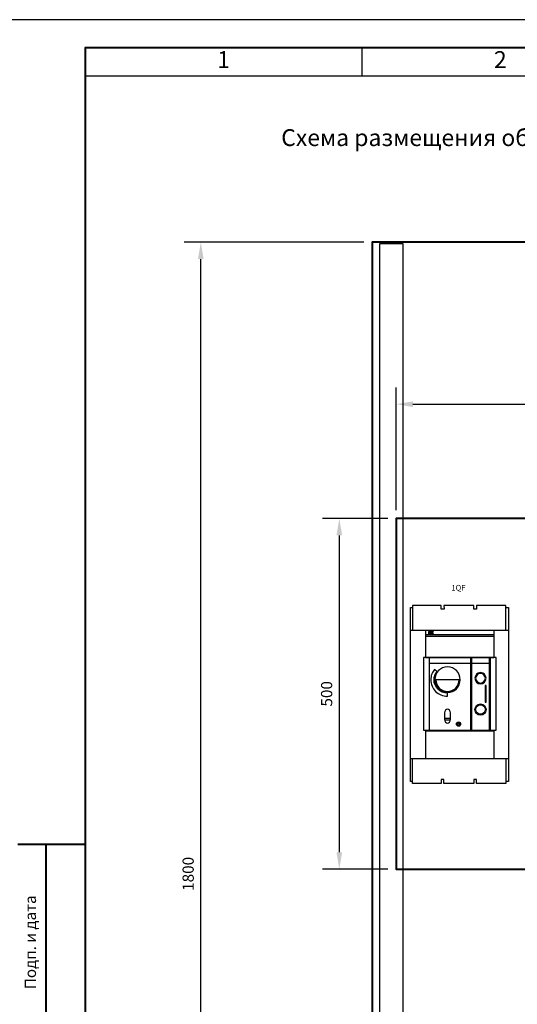
# Model space of a CAD drawing. Units: millimetres. Extents: x 352 to 5195, y -262 to 1542.
# Drawn here: x 3943 to 4032, y 1365 to 1541 of the extents above; entities that cross this region are included whole.
import ezdxf

# ---------------------------------------------------------------- set-up
doc = ezdxf.new("R2010")
doc.units = ezdxf.units.MM
for name, color, linetype in [('layer 1', 7, 'Continuous'), ('Рамка', 7, 'Continuous'), ('Схемы', 7, 'Continuous')]:
    doc.layers.add(name, color=color, linetype=linetype)
doc.styles.add('GOST', font='txt')
doc.styles.add('GOST 2.304', font='CS_Gost2304.shx', dxfattribs={"oblique": 15, "height": 2})
doc.dimstyles.new('GOST', dxfattribs={"dimtxt": 2, "dimasz": 3, "dimexe": 3, "dimexo": 1.5, "dimgap": 1, "dimtad": 1, "dimtoh": 1, "dimdec": 0, "dimlfac": 4, "dimdsep": 46, "dimtxsty": 'GOST 2.304', "dimcen": -2.5, "dimadec": 0, "dimazin": 0, "dimtm": 1e-09, "dimtfac": 1, "dimtdec": 0, "dimtmove": 0, "dimatfit": 3, "dimfxl": 0, "dimarcsym": 0})

# ---------------------------------------------------------------- blocks, each defined once
blk = doc.blocks.new('GOST_A3_H1')
at = {"layer": 'Defpoints'}
blk.add_lwpolyline([(0, -297), (420, -297), (420, 0), (0, 0)], close=True, dxfattribs=at)
at = {"layer": 'Рамка'}
for p, q in [((20, -5), (20, -10)), ((69.37, -5), (69.37, -10)), ((20, -10), (415, -10))]:
    blk.add_line(p, q, dxfattribs=at)
at = {"layer": 'Рамка', "lineweight": 40}
for p, q in [((8, -147), (20, -147)), ((13, -147), (13, -292))]:
    blk.add_line(p, q, dxfattribs=at)
blk.add_lwpolyline([(415, -5), (20, -5), (20, -292), (415, -292), (415, -5)], dxfattribs=at)
at = {"layer": 'Рамка', "ltscale": 100, "char_height": 3, "width": 49.375, "attachment_point": 5, "style": 'GOST'}
for s, insert in [('1', (44.69, -7.5)), ('2', (94.06, -7.5))]:
    blk.add_mtext(s, dxfattribs=dict(at, insert=insert))
at = {"layer": 'Рамка', "ltscale": 100, "insert": (10.5, -164.5), "char_height": 2, "width": 35, "attachment_point": 5, "rotation": 90, "style": 'GOST 2.304'}
blk.add_mtext('Подп. и дата', dxfattribs=at)
blk = doc.blocks.new('A$C0827161D')
h = blk.add_hatch(color=2)
edge = h.paths.add_edge_path()
edge.add_spline(control_points=[(21.3, 212.6), (21.3, 211.9), (21.3, 211.2), (21.3, 210.4)], knot_values=[0.104711, 0.104711, 0.104711, 0.104711, 0.124178, 0.124178, 0.124178, 0.124178], degree=3, periodic=0)
edge.add_line((21.3, 210.4), (119, 210.4))
edge.add_spline(control_points=[(119, 210.4), (119, 211.2), (119, 211.9), (119, 212.6)], knot_values=[0.107559, 0.107559, 0.107559, 0.107559, 0.126554, 0.126554, 0.126554, 0.126554], degree=3, periodic=0)
edge.add_line((119, 212.6), (21.3, 212.6))
at = {"lineweight": 25}
h = blk.add_hatch(color=8, dxfattribs=at)
h.paths.add_polyline_path([(26.7, 215.6), (25.7, 215.6), (25.7, 213.4), (26.7, 213.4)])
h.paths.add_polyline_path([(26.7, 215.9), (26.7, 216.9), (25.7, 216.9), (25.7, 215.9)])
edge = h.paths.add_edge_path()
edge.add_spline(control_points=[(27, 215.6), (27, 215.6), (29.2, 215.6), (29.2, 215.6), (29.2, 215.6), (29.2, 215.6), (29.2, 214.7), (29.2, 214.7), (29.2, 214.7), (29.2, 214.7), (27.9, 214.7), (27.9, 214.7), (27.9, 214.7), (27.9, 214.7), (27.9, 214.4), (27.9, 214.4), (27.9, 214.4), (27.9, 214.4), (29.2, 214.4), (29.2, 214.4), (29.2, 214.4), (29.2, 214.4), (29.2, 213.4), (29.2, 213.4), (29.2, 213.4), (29.2, 213.4), (27, 213.4), (27, 213.4), (27, 213.4), (27, 213.4), (27, 215.6), (27, 215.6)], knot_values=[0, 0, 0, 0, 0.125, 0.125, 0.125, 0.1251, 0.25, 0.25, 0.25, 0.2501, 0.375, 0.375, 0.375, 0.3751, 0.5, 0.5, 0.5, 0.5001, 0.625, 0.625, 0.625, 0.6251, 0.75, 0.75, 0.75, 0.7501, 0.875, 0.875, 0.875, 0.8751, 1, 1, 1, 1], degree=3, periodic=0)
edge = h.paths.add_edge_path()
edge.add_spline(control_points=[(32.8, 213.5), (32.8, 213.5), (31.6, 215.2), (31.6, 215.2), (31.6, 215.2), (31.6, 215.2), (32.8, 216.9), (32.8, 216.9), (32.8, 216.9), (32.8, 216.9), (31.6, 216.9), (31.6, 216.9), (31.6, 216.9), (31.6, 216.9), (30.8, 215.6), (30.8, 215.6), (30.8, 215.6), (30.8, 215.6), (30.5, 215.6), (30.5, 215.6), (30.5, 215.6), (30.5, 215.6), (30.5, 216.9), (30.5, 216.9), (30.5, 216.9), (30.5, 216.9), (29.5, 216.9), (29.5, 216.9), (29.5, 216.9), (29.5, 213.5), (29.5, 213.5), (29.5, 213.5), (29.5, 213.5), (29.5, 213.5), (29.5, 213.5)], knot_values=[0.923077, 0.923077, 0.923077, 0.923077, 1, 1, 1, 1.0001, 1.076923, 1.076923, 1.076923, 1.077023, 1.153846, 1.153846, 1.153846, 1.153946, 1.230769, 1.230769, 1.230769, 1.230869, 1.307692, 1.307692, 1.307692, 1.307792, 1.384615, 1.384615, 1.384615, 1.384715, 1.461538, 1.461538, 1.461538, 1.5, 1.5, 1.5, 1.5001, 1.538462, 1.538462, 1.538462, 1.538462], degree=3, periodic=0)
edge.add_spline(control_points=[(29.5, 213.5), (29.5, 213.5), (30.5, 213.5), (30.5, 213.5), (30.5, 213.5), (30.5, 213.5), (30.5, 214.7), (30.5, 214.7), (30.5, 214.7), (30.5, 214.7), (30.8, 214.7), (30.8, 214.7), (30.8, 214.7), (30.8, 214.7), (31.6, 213.5), (31.6, 213.5), (31.6, 213.5), (31.6, 213.5), (32.8, 213.5), (32.8, 213.5), (32.8, 213.5), (32.8, 213.5), (32.8, 213.5), (32.8, 213.5)], knot_values=[0.538462, 0.538462, 0.538462, 0.538462, 0.615385, 0.615385, 0.615385, 0.615485, 0.692308, 0.692308, 0.692308, 0.692408, 0.769231, 0.769231, 0.769231, 0.769331, 0.846154, 0.846154, 0.846154, 0.846254, 0.884615, 0.884615, 0.884615, 0.884715, 0.923077, 0.923077, 0.923077, 0.923077], degree=3, periodic=0)
blk.add_hatch(color=2, dxfattribs=at).paths.add_polyline_path([(27, 216.9), (27, 215.9), (29.2, 215.9), (29.2, 216.9)])
blk.add_line((0, 243.3), (0, 251.2))
at = {"color": 2, "lineweight": 25}
for p, q in [((21.3, 212.6), (119, 212.6)), ((21.3, 210.4), (119, 210.4))]:
    blk.add_line(p, q, dxfattribs=at)
at = {"layer": 'layer 1', "color": 9, "lineweight": 25}
for points in [[(25.7, 215.9), (26.7, 215.9), (26.7, 216.9), (25.7, 216.9), (25.7, 215.9)], [(25.7, 213.4), (26.7, 213.4), (26.7, 215.6), (25.7, 215.6), (25.7, 213.4)]]:
    blk.add_lwpolyline(points, close=True, dxfattribs=at)
at = {"layer": 'layer 1', "color": 2, "lineweight": 25}
blk.add_lwpolyline([(27, 215.9), (29.2, 215.9), (29.2, 216.9), (27, 216.9), (27, 215.9)], close=True, dxfattribs=at)
at = {"layer": 'layer 1', "lineweight": 30}
for points, knots in [([(136.1, 218.5), (136.1, 220.7), (136.1, 253.9), (136.1, 253.9), (136.1, 253.9), (136.1, 253.9), (130.5, 253.9), (130.5, 253.9), (130.5, 253.9), (130.5, 253.9), (94.1, 254), (94.1, 254), (94.1, 254), (94.1, 254), (94.1, 248.7), (94.1, 248.7), (94.1, 248.7), (94.1, 248.7), (90.2, 248.7), (90.2, 248.7), (90.2, 248.7), (90.2, 248.7), (90.2, 253.9), (90.2, 253.9), (90.2, 253.9), (90.2, 253.9), (47.8, 254), (47.8, 254), (47.8, 254), (47.8, 254), (47.9, 248.7), (47.9, 248.7), (47.9, 248.7), (47.9, 248.7), (43.9, 248.7), (43.9, 248.7), (43.9, 248.7), (43.9, 248.7), (44, 253.9), (44, 253.9), (44, 253.9), (44, 253.9), (2.9, 253.9), (2.9, 253.9), (2.9, 253.9), (2.9, 253.9), (2.9, 220.7), (2.9, 218.5)], [0.0028335, 0.0028335, 0.0028335, 0.0028335, 0.0833333, 0.0833333, 0.0833333, 0.0833333, 0.1666667, 0.1666667, 0.1666667, 0.1666667, 0.25, 0.25, 0.25, 0.25, 0.3333333, 0.3333333, 0.3333333, 0.3333333, 0.4166667, 0.4166667, 0.4166667, 0.4166667, 0.5, 0.5, 0.5, 0.5, 0.5833333, 0.5833333, 0.5833333, 0.5833333, 0.6666667, 0.6666667, 0.6666667, 0.6666667, 0.75, 0.75, 0.75, 0.75, 0.8333333, 0.8333333, 0.8333333, 0.8333333, 0.9166667, 0.9166667, 0.9166667, 0.9166667, 0.9971665, 0.9971665, 0.9971665, 0.9971665]), ([(2.9, 2.9), (2.9, 2.9), (0, 2.9), (0, 2.9), (0, 2.9), (0, 2.9), (0, 251.2), (0, 251.2), (0, 251.2), (0, 251.2), (2.9, 251.2), (2.9, 251.2)], [0, 0, 0, 0, 0.333333, 0.333333, 0.333333, 0.333333, 0.666667, 0.666667, 0.666667, 0.666667, 1, 1, 1, 1]), ([(136.1, 251.2), (137.2, 251.2), (140, 251.2), (140, 251.2), (140, 251.2), (140, 251.2), (140, 2.9), (140, 2.9), (140, 2.9), (140, 2.9), (137.2, 2.9), (136.1, 2.9)], [0.0689785, 0.0689785, 0.0689785, 0.0689785, 0.3333333, 0.3333333, 0.3333333, 0.3333333, 0.6666667, 0.6666667, 0.6666667, 0.6666667, 0.9346053, 0.9346053, 0.9346053, 0.9346053]), ([(68.6, 81.8), (70.2, 81.8), (71.5, 83.1), (71.5, 84.8), (71.5, 84.8), (71.5, 86.5), (70.2, 87.8), (68.6, 87.8), (68.6, 87.8), (66.9, 87.8), (65.5, 86.5), (65.5, 84.8), (65.5, 84.8), (65.5, 83.1), (66.9, 81.8), (68.6, 81.8)], [0, 0, 0, 0, 0.25, 0.25, 0.25, 0.25, 0.5, 0.5, 0.5, 0.5, 0.75, 0.75, 0.75, 0.75, 1, 1, 1, 1]), ([(66.1, 83.5), (66.1, 83.5), (67.7, 84), (67.7, 84), (67.7, 84), (67.7, 84), (67.9, 83.6), (67.9, 83.6), (67.9, 83.6), (67.9, 83.6), (68.2, 83.7), (68.2, 83.7), (68.2, 83.7), (68.2, 83.7), (68.5, 82.8), (68.5, 82.8), (68.5, 82.8), (68.5, 82.8), (68.6, 82.6), (68.6, 82.6), (68.6, 82.6), (68.6, 82.6), (69.5, 83), (69.5, 83), (69.5, 83), (69.5, 83), (69.6, 83.1), (69.6, 83.1), (69.6, 83.1), (69.6, 83.1), (69.4, 84.1), (69.4, 84.1), (69.4, 84.1), (69.4, 84.1), (69.7, 84.1), (69.7, 84.1), (69.7, 84.1), (69.7, 84.1), (69.6, 84.4), (69.6, 84.4), (69.6, 84.4), (69.6, 84.4), (71.3, 84.9), (71.3, 84.9), (71.3, 84.9), (71.3, 84.9), (71.4, 85), (71.4, 85), (71.4, 85), (71.4, 85), (71.2, 86), (71.2, 86), (71.2, 86), (71.2, 86), (70.9, 86.1), (70.9, 86.1), (70.9, 86.1), (70.9, 86.1), (69.3, 85.6), (69.3, 85.6), (69.3, 85.6), (69.3, 85.6), (69.2, 86), (69.2, 86), (69.2, 86), (69.2, 86), (68.9, 85.9), (68.9, 85.9), (68.9, 85.9), (68.9, 85.9), (68.7, 86.8), (68.7, 86.8), (68.7, 86.8), (68.7, 86.8), (68.5, 87), (68.5, 87), (68.5, 87), (68.5, 87), (67.5, 86.7), (67.5, 86.7), (67.5, 86.7), (67.5, 86.7), (67.5, 86.5), (67.5, 86.5), (67.5, 86.5), (67.5, 86.5), (67.7, 85.6), (67.7, 85.6), (67.7, 85.6), (67.7, 85.6), (67.4, 85.5), (67.4, 85.5), (67.4, 85.5), (67.4, 85.5), (67.5, 85.2), (67.5, 85.2), (67.5, 85.2), (67.5, 85.2), (65.9, 84.7), (65.9, 84.7), (65.9, 84.7), (65.9, 84.7), (65.6, 84.6), (65.6, 84.6), (65.6, 84.6), (65.6, 84.6), (66, 83.6), (66, 83.6), (66, 83.6), (66, 83.6), (66.1, 83.5), (66.1, 83.5)], [0, 0, 0, 0, 0.035714, 0.035714, 0.035714, 0.035714, 0.071429, 0.071429, 0.071429, 0.071429, 0.107143, 0.107143, 0.107143, 0.107143, 0.142857, 0.142857, 0.142857, 0.142857, 0.178571, 0.178571, 0.178571, 0.178571, 0.214286, 0.214286, 0.214286, 0.214286, 0.25, 0.25, 0.25, 0.25, 0.285714, 0.285714, 0.285714, 0.285714, 0.321429, 0.321429, 0.321429, 0.321429, 0.357143, 0.357143, 0.357143, 0.357143, 0.392857, 0.392857, 0.392857, 0.392857, 0.428571, 0.428571, 0.428571, 0.428571, 0.464286, 0.464286, 0.464286, 0.464286, 0.5, 0.5, 0.5, 0.5, 0.535714, 0.535714, 0.535714, 0.535714, 0.571429, 0.571429, 0.571429, 0.571429, 0.607143, 0.607143, 0.607143, 0.607143, 0.642857, 0.642857, 0.642857, 0.642857, 0.678571, 0.678571, 0.678571, 0.678571, 0.714286, 0.714286, 0.714286, 0.714286, 0.75, 0.75, 0.75, 0.75, 0.785714, 0.785714, 0.785714, 0.785714, 0.821429, 0.821429, 0.821429, 0.821429, 0.857143, 0.857143, 0.857143, 0.857143, 0.892857, 0.892857, 0.892857, 0.892857, 0.928571, 0.928571, 0.928571, 0.928571, 0.964286, 0.964286, 0.964286, 0.964286, 1, 1, 1, 1]), ([(136.1, 35.9), (136.1, 33.8), (136.1, 0), (136.1, 0), (136.1, 0), (136.1, 0), (94.1, 0), (94.1, 0), (94.1, 0), (94.1, 0), (94.1, 5.5), (94.1, 5.5), (94.1, 5.5), (94.1, 5.5), (90.2, 5.5), (90.2, 5.5), (90.2, 5.5), (90.2, 5.5), (90.2, 0), (90.2, 0), (90.2, 0), (90.2, 0), (47.8, 0), (47.8, 0), (47.8, 0), (47.8, 0), (47.8, 5.5), (47.8, 5.5), (47.8, 5.5), (47.8, 5.5), (44, 5.5), (44, 5.5), (44, 5.5), (44, 5.5), (44, 0), (44, 0), (44, 0), (44, 0), (2.9, 0), (2.9, 0), (2.9, 0), (2.9, 0), (2.9, 36), (2.9, 36)], [0.0027688, 0.0027688, 0.0027688, 0.0027688, 0.0909091, 0.0909091, 0.0909091, 0.0909091, 0.1818182, 0.1818182, 0.1818182, 0.1818182, 0.2727273, 0.2727273, 0.2727273, 0.2727273, 0.3636364, 0.3636364, 0.3636364, 0.3636364, 0.4545455, 0.4545455, 0.4545455, 0.4545455, 0.5454545, 0.5454545, 0.5454545, 0.5454546, 0.6363636, 0.6363636, 0.6363636, 0.6363636, 0.7272727, 0.7272727, 0.7272727, 0.7272727, 0.8181818, 0.8181818, 0.8181818, 0.8181818, 0.9090909, 0.9090909, 0.9090909, 0.9090909, 1, 1, 1, 1])]:
    blk.add_open_spline(points, degree=3, knots=knots, dxfattribs=at)
for points in [[(0, 218.5), (21.1, 218.5), (139.5, 218.5), (139.5, 218.5)], [(21.3, 218.2), (21.3, 218.2), (21.3, 202.3), (21.3, 179.9)], [(119, 218.5), (119, 218.5), (119, 202.4), (119, 179.9)], [(21.3, 179.9), (47.7, 179.9), (92.6, 179.9), (119, 179.9)], [(21.3, 75.9), (21.3, 52.7), (21.3, 36.1), (21.3, 36.1)], [(21.3, 74.9), (47.7, 74.9), (92.6, 74.9), (118.9, 74.9)], [(118.9, 75.9), (118.9, 54.4), (118.9, 38.4), (118.9, 35.9)], [(0, 35.9), (0, 35.9), (133.3, 35.9), (140, 35.9)]]:
    blk.add_open_spline(points, degree=3, dxfattribs=at)
at = {"layer": 'layer 1', "color": 9, "lineweight": 25}
for points, knots in [([(27, 215.6), (27, 215.6), (29.2, 215.6), (29.2, 215.6), (29.2, 215.6), (29.2, 215.6), (29.2, 214.7), (29.2, 214.7), (29.2, 214.7), (29.2, 214.7), (27.9, 214.7), (27.9, 214.7), (27.9, 214.7), (27.9, 214.7), (27.9, 214.4), (27.9, 214.4), (27.9, 214.4), (27.9, 214.4), (29.2, 214.4), (29.2, 214.4), (29.2, 214.4), (29.2, 214.4), (29.2, 213.4), (29.2, 213.4), (29.2, 213.4), (29.2, 213.4), (27, 213.4), (27, 213.4), (27, 213.4), (27, 213.4), (27, 215.6), (27, 215.6)], [0, 0, 0, 0, 0.125, 0.125, 0.125, 0.125, 0.25, 0.25, 0.25, 0.25, 0.375, 0.375, 0.375, 0.375, 0.5, 0.5, 0.5, 0.5, 0.625, 0.625, 0.625, 0.625, 0.75, 0.75, 0.75, 0.75, 0.875, 0.875, 0.875, 0.875, 1, 1, 1, 1]), ([(29.5, 216.9), (29.5, 216.9), (30.5, 216.9), (30.5, 216.9), (30.5, 216.9), (30.5, 216.9), (30.5, 215.6), (30.5, 215.6), (30.5, 215.6), (30.5, 215.6), (30.8, 215.6), (30.8, 215.6), (30.8, 215.6), (30.8, 215.6), (31.6, 216.9), (31.6, 216.9), (31.6, 216.9), (31.6, 216.9), (32.8, 216.9), (32.8, 216.9), (32.8, 216.9), (32.8, 216.9), (31.6, 215.2), (31.6, 215.2), (31.6, 215.2), (31.6, 215.2), (32.8, 213.5), (32.8, 213.5), (32.8, 213.5), (32.8, 213.5), (31.6, 213.5), (31.6, 213.5), (31.6, 213.5), (31.6, 213.5), (30.8, 214.7), (30.8, 214.7), (30.8, 214.7), (30.8, 214.7), (30.5, 214.7), (30.5, 214.7), (30.5, 214.7), (30.5, 214.7), (30.5, 213.5), (30.5, 213.5), (30.5, 213.5), (30.5, 213.5), (29.5, 213.5), (29.5, 213.5), (29.5, 213.5), (29.5, 213.5), (29.5, 216.9), (29.5, 216.9)], [0, 0, 0, 0, 0.076923, 0.076923, 0.076923, 0.076923, 0.153846, 0.153846, 0.153846, 0.153846, 0.230769, 0.230769, 0.230769, 0.230769, 0.307692, 0.307692, 0.307692, 0.307692, 0.384615, 0.384615, 0.384615, 0.384615, 0.461538, 0.461538, 0.461538, 0.461538, 0.538462, 0.538462, 0.538462, 0.538462, 0.615385, 0.615385, 0.615385, 0.615385, 0.692308, 0.692308, 0.692308, 0.692308, 0.769231, 0.769231, 0.769231, 0.769231, 0.846154, 0.846154, 0.846154, 0.846154, 0.923077, 0.923077, 0.923077, 0.923077, 1, 1, 1, 1])]:
    blk.add_open_spline(points, degree=3, knots=knots, dxfattribs=at)
at = {"layer": 'layer 1', "color": 7, "lineweight": 30}
for points, knots in [([(18.4, 179.9), (18.4, 179.9), (122.4, 179.9), (122.4, 179.9), (122.4, 179.9), (122.4, 179.9), (122.4, 75.9), (122.4, 75.9), (122.4, 75.9), (122.4, 75.9), (18.4, 75.9), (18.4, 75.9), (18.4, 75.9), (18.4, 75.9), (18.4, 179.9), (18.4, 179.9)], [0, 0, 0, 0, 0.25, 0.25, 0.25, 0.25, 0.5, 0.5, 0.5, 0.5, 0.75, 0.75, 0.75, 0.75, 1, 1, 1, 1]), ([(26.6, 179.9), (26.6, 179.9), (114, 179.9), (114, 179.9), (114, 179.9), (114, 179.9), (114, 75.9), (114, 75.9), (114, 75.9), (114, 75.9), (26.6, 75.9), (26.6, 75.9), (26.6, 75.9), (26.6, 75.9), (26.6, 179.9), (26.6, 179.9)], [0, 0, 0, 0, 0.25, 0.25, 0.25, 0.25, 0.5, 0.5, 0.5, 0.5, 0.75, 0.75, 0.75, 0.75, 1, 1, 1, 1]), ([(26.6, 179.9), (26.6, 179.9), (114, 179.9), (114, 179.9), (114, 179.9), (114, 179.9), (114, 171.8), (114, 171.8), (114, 171.8), (114, 171.8), (26.6, 171.8), (26.6, 171.8), (26.6, 171.8), (26.6, 171.8), (26.6, 179.9), (26.6, 179.9)], [0, 0, 0, 0, 0.25, 0.25, 0.25, 0.25, 0.5, 0.5, 0.5, 0.5, 0.75, 0.75, 0.75, 0.75, 1, 1, 1, 1]), ([(85.8, 179.9), (85.8, 179.9), (87.5, 179.9), (87.5, 179.9), (87.5, 179.9), (87.5, 179.9), (87.5, 75.9), (87.5, 75.9), (87.5, 75.9), (87.5, 75.9), (85.8, 75.9), (85.8, 75.9), (85.8, 75.9), (85.8, 75.9), (85.8, 179.9), (85.8, 179.9)], [0, 0, 0, 0, 0.25, 0.25, 0.25, 0.25, 0.5, 0.5, 0.5, 0.5, 0.75, 0.75, 0.75, 0.75, 1, 1, 1, 1]), ([(112.5, 179.9), (112.5, 179.9), (114, 179.9), (114, 179.9), (114, 179.9), (114, 179.9), (114, 75.9), (114, 75.9), (114, 75.9), (114, 75.9), (112.5, 75.9), (112.5, 75.9), (112.5, 75.9), (112.5, 75.9), (112.5, 179.9), (112.5, 179.9)], [0, 0, 0, 0, 0.25, 0.25, 0.25, 0.25, 0.5, 0.5, 0.5, 0.5, 0.75, 0.75, 0.75, 0.75, 1, 1, 1, 1]), ([(52.8, 124.4), (46.2, 124.4), (40.3, 127.1), (35.9, 131.3), (35.9, 131.3), (31.6, 135.6), (29, 141.6), (29, 148), (29, 148), (29, 150.7), (29.4, 153.3), (30.3, 155.8), (30.3, 155.8), (30.4, 156.2), (30.6, 156.7), (30.7, 157.1), (30.7, 157.1), (31.6, 159), (32.8, 160.9), (34.1, 162.8), (34.1, 162.8), (34.1, 162.8), (37.7, 159.9), (37.7, 159.9), (37.7, 159.9), (36.6, 158.5), (35.6, 156.9), (35, 155.3), (35, 155.3), (34.9, 155), (34.7, 154.6), (34.6, 154.4), (34.6, 154.4), (34, 152.3), (33.6, 150.2), (33.6, 148), (33.6, 148), (33.6, 142.8), (35.8, 138.1), (39.3, 134.6), (39.3, 134.6), (42.7, 131.1), (47.5, 129), (52.8, 129), (52.8, 129), (52.8, 129), (52.8, 124.4), (52.8, 124.4)], [0, 0, 0, 0, 0.083333, 0.083333, 0.083333, 0.083333, 0.166667, 0.166667, 0.166667, 0.166667, 0.25, 0.25, 0.25, 0.25, 0.333333, 0.333333, 0.333333, 0.333333, 0.416667, 0.416667, 0.416667, 0.416667, 0.5, 0.5, 0.5, 0.5, 0.583333, 0.583333, 0.583333, 0.583333, 0.666667, 0.666667, 0.666667, 0.666667, 0.75, 0.75, 0.75, 0.75, 0.833333, 0.833333, 0.833333, 0.833333, 0.916667, 0.916667, 0.916667, 0.916667, 1, 1, 1, 1]), ([(34.6, 148), (34.6, 158.2), (42.8, 166.4), (52.8, 166.4), (52.8, 166.4), (62.8, 166.4), (71, 158.2), (71, 148), (71, 148), (71, 137.9), (62.8, 129.8), (52.8, 129.8), (52.8, 129.8), (42.8, 129.8), (34.6, 137.9), (34.6, 148)], [0, 0, 0, 0, 0.25, 0.25, 0.25, 0.25, 0.5, 0.5, 0.5, 0.5, 0.75, 0.75, 0.75, 0.75, 1, 1, 1, 1]), ([(91.9, 150.2), (91.9, 154.6), (95.5, 158.2), (99.9, 158.2), (99.9, 158.2), (104.3, 158.2), (107.9, 154.6), (107.9, 150.2), (107.9, 150.2), (107.9, 145.7), (104.3, 142.2), (99.9, 142.2), (99.9, 142.2), (95.5, 142.2), (91.9, 145.7), (91.9, 150.2)], [0, 0, 0, 0, 0.25, 0.25, 0.25, 0.25, 0.5, 0.5, 0.5, 0.5, 0.75, 0.75, 0.75, 0.75, 1, 1, 1, 1]), ([(93, 150.2), (93, 153.8), (96.1, 156.9), (99.9, 156.9), (99.9, 156.9), (103.7, 156.9), (106.8, 153.8), (106.8, 150.2), (106.8, 150.2), (106.8, 146.4), (103.7, 143.3), (99.9, 143.3), (99.9, 143.3), (96.1, 143.3), (93, 146.4), (93, 150.2)], [0, 0, 0, 0, 0.25, 0.25, 0.25, 0.25, 0.5, 0.5, 0.5, 0.5, 0.75, 0.75, 0.75, 0.75, 1, 1, 1, 1]), ([(52.8, 148), (52.8, 148), (69.3, 148), (69.3, 148), (69.3, 148), (69.3, 138.8), (61.9, 131.3), (52.8, 131.3), (52.8, 131.3), (43.7, 131.3), (36.3, 138.8), (36.3, 148), (36.3, 148), (36.3, 148), (52.8, 148), (52.8, 148)], [0, 0, 0, 0, 0.25, 0.25, 0.25, 0.25, 0.5, 0.5, 0.5, 0.5, 0.75, 0.75, 0.75, 0.75, 1, 1, 1, 1]), ([(106.5, 139.9), (106.5, 139.9), (108.2, 139.9), (108.2, 139.9), (108.2, 139.9), (108.2, 139.9), (108.2, 115.8), (108.2, 115.8), (108.2, 115.8), (108.2, 115.8), (106.5, 115.8), (106.5, 115.8), (106.5, 115.8), (106.5, 115.8), (106.5, 139.9), (106.5, 139.9)], [0, 0, 0, 0, 0.25, 0.25, 0.25, 0.25, 0.5, 0.5, 0.5, 0.5, 0.75, 0.75, 0.75, 0.75, 1, 1, 1, 1]), ([(91.9, 105.5), (91.9, 101.1), (95.5, 97.5), (99.9, 97.5), (99.9, 97.5), (104.3, 97.5), (107.9, 101.1), (107.9, 105.5), (107.9, 105.5), (107.9, 110), (104.3, 113.5), (99.9, 113.5), (99.9, 113.5), (95.5, 113.5), (91.9, 110), (91.9, 105.5)], [0, 0, 0, 0, 0.25, 0.25, 0.25, 0.25, 0.5, 0.5, 0.5, 0.5, 0.75, 0.75, 0.75, 0.75, 1, 1, 1, 1]), ([(93, 105.5), (93, 101.9), (96.1, 98.8), (99.9, 98.8), (99.9, 98.8), (103.7, 98.8), (106.8, 101.9), (106.8, 105.5), (106.8, 105.5), (106.8, 109.4), (103.7, 112.4), (99.9, 112.4), (99.9, 112.4), (96.1, 112.4), (93, 109.4), (93, 105.5)], [0, 0, 0, 0, 0.25, 0.25, 0.25, 0.25, 0.5, 0.5, 0.5, 0.5, 0.75, 0.75, 0.75, 0.75, 1, 1, 1, 1]), ([(52.9, 106), (55.1, 106), (57, 103.7), (57, 101), (57, 101), (57, 101), (57, 91.1), (57, 91.1), (57, 91.1), (57, 88.4), (55.1, 86.2), (52.9, 86.2), (52.9, 86.2), (50.6, 86.2), (48.6, 88.4), (48.6, 91.1), (48.6, 91.1), (48.6, 91.1), (48.6, 101), (48.6, 101), (48.6, 101), (48.6, 103.7), (50.6, 106), (52.9, 106)], [0, 0, 0, 0, 0.166667, 0.166667, 0.166667, 0.166667, 0.333333, 0.333333, 0.333333, 0.333333, 0.5, 0.5, 0.5, 0.5, 0.666667, 0.666667, 0.666667, 0.666667, 0.833333, 0.833333, 0.833333, 0.833333, 1, 1, 1, 1]), ([(49, 92.7), (49, 92.7), (56.7, 92.7), (56.7, 92.7), (56.7, 92.7), (56.8, 92.7), (57, 92.5), (57, 92.3), (57, 92.3), (57, 92.3), (57, 91.1), (57, 91.1), (57, 91.1), (57, 90.9), (56.8, 90.8), (56.7, 90.8), (56.7, 90.8), (56.7, 90.8), (49, 90.8), (49, 90.8), (49, 90.8), (48.9, 90.8), (48.6, 90.9), (48.6, 91.1), (48.6, 91.1), (48.6, 91.1), (48.6, 92.3), (48.6, 92.3), (48.6, 92.3), (48.6, 92.5), (48.9, 92.7), (49, 92.7)], [0, 0, 0, 0, 0.125, 0.125, 0.125, 0.125, 0.25, 0.25, 0.25, 0.25, 0.375, 0.375, 0.375, 0.375, 0.5, 0.5, 0.5, 0.5, 0.625, 0.625, 0.625, 0.625, 0.75, 0.75, 0.75, 0.75, 0.875, 0.875, 0.875, 0.875, 1, 1, 1, 1]), ([(68.6, 81.8), (70.2, 81.8), (71.5, 83.1), (71.5, 84.8), (71.5, 84.8), (71.5, 86.5), (70.2, 87.8), (68.6, 87.8), (68.6, 87.8), (66.9, 87.8), (65.5, 86.5), (65.5, 84.8), (65.5, 84.8), (65.5, 83.1), (66.9, 81.8), (68.6, 81.8)], [0, 0, 0, 0, 0.25, 0.25, 0.25, 0.25, 0.5, 0.5, 0.5, 0.5, 0.75, 0.75, 0.75, 0.75, 1, 1, 1, 1]), ([(66.1, 83.5), (66.1, 83.5), (67.7, 84), (67.7, 84), (67.7, 84), (67.7, 84), (67.9, 83.6), (67.9, 83.6), (67.9, 83.6), (67.9, 83.6), (68.2, 83.7), (68.2, 83.7), (68.2, 83.7), (68.2, 83.7), (68.5, 82.8), (68.5, 82.8), (68.5, 82.8), (68.5, 82.8), (68.6, 82.6), (68.6, 82.6), (68.6, 82.6), (68.6, 82.6), (69.5, 83), (69.5, 83), (69.5, 83), (69.6, 83), (69.6, 83), (69.6, 83.1), (69.6, 83.1), (69.6, 83.1), (69.4, 84.1), (69.4, 84.1), (69.4, 84.1), (69.4, 84.1), (69.7, 84.1), (69.7, 84.1), (69.7, 84.1), (69.7, 84.1), (69.6, 84.4), (69.6, 84.4), (69.6, 84.4), (69.6, 84.4), (71.3, 84.9), (71.3, 84.9), (71.3, 84.9), (71.4, 84.9), (71.4, 85), (71.4, 85), (71.4, 85), (71.4, 85), (71.2, 86), (71.2, 86), (71.2, 86), (71.2, 86.1), (71, 86.1), (70.9, 86.1), (70.9, 86.1), (70.9, 86.1), (69.3, 85.6), (69.3, 85.6), (69.3, 85.6), (69.3, 85.6), (69.2, 86), (69.2, 86), (69.2, 86), (69.2, 86), (68.9, 85.9), (68.9, 85.9), (68.9, 85.9), (68.9, 85.9), (68.7, 86.8), (68.7, 86.8), (68.7, 86.8), (68.6, 87), (68.6, 87), (68.5, 87), (68.5, 87), (68.5, 87), (67.5, 86.7), (67.5, 86.7), (67.5, 86.7), (67.5, 86.6), (67.4, 86.6), (67.5, 86.5), (67.5, 86.5), (67.5, 86.5), (67.7, 85.6), (67.7, 85.6), (67.7, 85.6), (67.7, 85.6), (67.4, 85.5), (67.4, 85.5), (67.4, 85.5), (67.4, 85.5), (67.5, 85.2), (67.5, 85.2), (67.5, 85.2), (67.5, 85.2), (65.9, 84.7), (65.9, 84.7), (65.9, 84.7), (65.7, 84.7), (65.6, 84.6), (65.6, 84.6), (65.6, 84.6), (65.6, 84.6), (66, 83.6), (66, 83.6), (66, 83.6), (66, 83.5), (66, 83.5), (66.1, 83.5)], [0, 0, 0, 0, 0.035714, 0.035714, 0.035714, 0.035714, 0.071429, 0.071429, 0.071429, 0.071429, 0.107143, 0.107143, 0.107143, 0.107143, 0.142857, 0.142857, 0.142857, 0.142857, 0.178571, 0.178571, 0.178571, 0.178571, 0.214286, 0.214286, 0.214286, 0.214286, 0.25, 0.25, 0.25, 0.25, 0.285714, 0.285714, 0.285714, 0.285714, 0.321429, 0.321429, 0.321429, 0.321429, 0.357143, 0.357143, 0.357143, 0.357143, 0.392857, 0.392857, 0.392857, 0.392857, 0.428571, 0.428571, 0.428571, 0.428571, 0.464286, 0.464286, 0.464286, 0.464286, 0.5, 0.5, 0.5, 0.5, 0.535714, 0.535714, 0.535714, 0.535714, 0.571429, 0.571429, 0.571429, 0.571429, 0.607143, 0.607143, 0.607143, 0.607143, 0.642857, 0.642857, 0.642857, 0.642857, 0.678571, 0.678571, 0.678571, 0.678571, 0.714286, 0.714286, 0.714286, 0.714286, 0.75, 0.75, 0.75, 0.75, 0.785714, 0.785714, 0.785714, 0.785714, 0.821429, 0.821429, 0.821429, 0.821429, 0.857143, 0.857143, 0.857143, 0.857143, 0.892857, 0.892857, 0.892857, 0.892857, 0.928571, 0.928571, 0.928571, 0.928571, 0.964286, 0.964286, 0.964286, 0.964286, 1, 1, 1, 1])]:
    blk.add_open_spline(points, degree=3, knots=knots, dxfattribs=at)
blk.add_open_spline([(108.2, 139.9), (108.2, 139.9), (106.5, 139.9), (106.5, 139.9)], degree=3, dxfattribs=at)
blk = doc.blocks.new('*D145')
at = {"layer": 'Defpoints', "color": 0, "lineweight": -3}
for p in [(4010.62, 1451.59), (4000.48, 1389.09), (4010.62, 1389.09)]:
    blk.add_point(p, dxfattribs=at)
at = {"layer": 'Схемы', "color": 0, "lineweight": -2}
for p, q in [((4009.12, 1451.59), (3997.48, 1451.59)), ((4000.48, 1448.59), (4000.48, 1392.09)), ((4009.12, 1389.09), (3997.48, 1389.09))]:
    blk.add_line(p, q, dxfattribs=at)
at = {"layer": 'Схемы', "color": 0, "lineweight": -3}
for points in [[(3999.98, 1448.59), (4000.98, 1448.59), (4000.48, 1451.59)], [(3999.98, 1392.09), (4000.98, 1392.09), (4000.48, 1389.09)]]:
    blk.add_solid(points, dxfattribs=at)
at = {"layer": 'Схемы', "color": 0, "lineweight": -3, "insert": (3998.48, 1420.34), "char_height": 2, "attachment_point": 5, "rotation": 90, "style": 'GOST 2.304'}
blk.add_mtext('500', dxfattribs=at)
blk = doc.blocks.new('*D146')
at = {"layer": 'Defpoints', "color": 0, "lineweight": -3}
for p in [(3975.78, 1500.87), (4006.34, 1500.87), (4006.34, 1275.87)]:
    blk.add_point(p, dxfattribs=at)
at = {"layer": 'Схемы', "color": 0, "lineweight": -2}
for p, q in [((4004.84, 1500.87), (3972.78, 1500.87)), ((3975.78, 1278.87), (3975.78, 1497.87)), ((4004.84, 1275.87), (3972.78, 1275.87))]:
    blk.add_line(p, q, dxfattribs=at)
at = {"layer": 'Схемы', "color": 0, "lineweight": -3}
for points in [[(3975.28, 1497.87), (3976.28, 1497.87), (3975.78, 1500.87)], [(3975.28, 1278.87), (3976.28, 1278.87), (3975.78, 1275.87)]]:
    blk.add_solid(points, dxfattribs=at)
at = {"layer": 'Схемы', "color": 0, "lineweight": -3, "insert": (3973.78, 1388.24), "char_height": 2, "attachment_point": 5, "rotation": 90, "style": 'GOST 2.304'}
blk.add_mtext('1800', dxfattribs=at)
blk = doc.blocks.new('*D136')
at = {"layer": 'Defpoints', "color": 0, "lineweight": -3}
for p in [(4101.87, 1471.98), (4010.62, 1451.59), (4101.87, 1451.59)]:
    blk.add_point(p, dxfattribs=at)
at = {"layer": 'Схемы', "color": 0, "lineweight": -2}
for p, q in [((4010.62, 1453.09), (4010.62, 1474.98)), ((4101.87, 1453.09), (4101.87, 1474.98)), ((4013.62, 1471.98), (4098.87, 1471.98))]:
    blk.add_line(p, q, dxfattribs=at)
at = {"layer": 'Схемы', "color": 0, "lineweight": -3}
for points in [[(4013.62, 1472.48), (4013.62, 1471.48), (4010.62, 1471.98)], [(4098.87, 1472.48), (4098.87, 1471.48), (4101.87, 1471.98)]]:
    blk.add_solid(points, dxfattribs=at)
at = {"layer": 'Схемы', "color": 0, "lineweight": -3, "insert": (4056.24, 1473.98), "char_height": 2, "attachment_point": 5, "style": 'GOST 2.304'}
blk.add_mtext('730', dxfattribs=at)

msp = doc.modelspace()

# ---------------------------------------------------------------- linework, layer by layer
at = {"layer": 'Схемы', "lineweight": 40}
for points in [[(4106.34, 1275.87), (4106.34, 1500.87), (4006.34, 1500.87), (4006.34, 1275.87)], [(4101.87, 1389.09), (4101.87, 1451.59), (4010.62, 1451.59), (4010.62, 1389.09)]]:
    msp.add_lwpolyline(points, close=True, dxfattribs=at)
at = {"layer": 'Схемы', "linetype": 'ByBlock', "lineweight": 30}
msp.add_lwpolyline([(4011.89, 1281.83), (4011.89, 1500.58), (4007.64, 1500.58), (4007.64, 1281.83)], close=True, dxfattribs=at)

# ---------------------------------------------------------------- block references
msp.add_blockref('GOST_A3_H1', (3935.14, 1540.54))
at = {"xscale": 0.125, "yscale": 0.125, "zscale": 0.125}
msp.add_blockref('A$C0827161D', (4013.18, 1404.35), dxfattribs=at)

# ---------------------------------------------------------------- texts
at = {"color": 0, "style": 'GOST 2.304', "oblique": 15}
msp.add_text('1QF', height=1, dxfattribs=at).set_placement((4020.47, 1438.76))
at = {"layer": 'Схемы', "insert": (3990.12, 1521.01), "char_height": 3, "attachment_point": 1, "style": 'GOST 2.304'}
msp.add_mtext_dynamic_manual_height_columns('Схема размещения оборудования на монтажной панели', width=150.3087, gutter_width=77.54, heights=[0], dxfattribs=at)

# ---------------------------------------------------------------- dimensions: what is measured, and where the dimension line sits
at = {"layer": 'Схемы', "lineweight": -3}
dim = msp.add_linear_dim(base=(3975.78, 1500.87), p1=(4006.34, 1275.87), p2=(4006.34, 1500.87), angle=90, text='1800', dimstyle='GOST', dxfattribs=at)
dim.commit()
dim.dimension.update_dxf_attribs({"geometry": '*D146', "text_midpoint": (3975.78, 1388.24), "dimtype": 160})
dim = msp.add_linear_dim(base=(4101.87, 1471.98), p1=(4010.62, 1451.59), p2=(4101.87, 1451.59), text='730', dimstyle='GOST', dxfattribs=at)
dim.commit()
dim.dimension.update_dxf_attribs({"geometry": '*D136', "text_midpoint": (4056.24, 1473.98)})
dim = msp.add_linear_dim(base=(4000.48, 1389.09), p1=(4010.62, 1451.59), p2=(4010.62, 1389.09), angle=90, text='500', dimstyle='GOST', dxfattribs=at)
dim.commit()
dim.dimension.update_dxf_attribs({"geometry": '*D145', "text_midpoint": (3998.48, 1420.34)})

doc.saveas('drawing.dxf')
